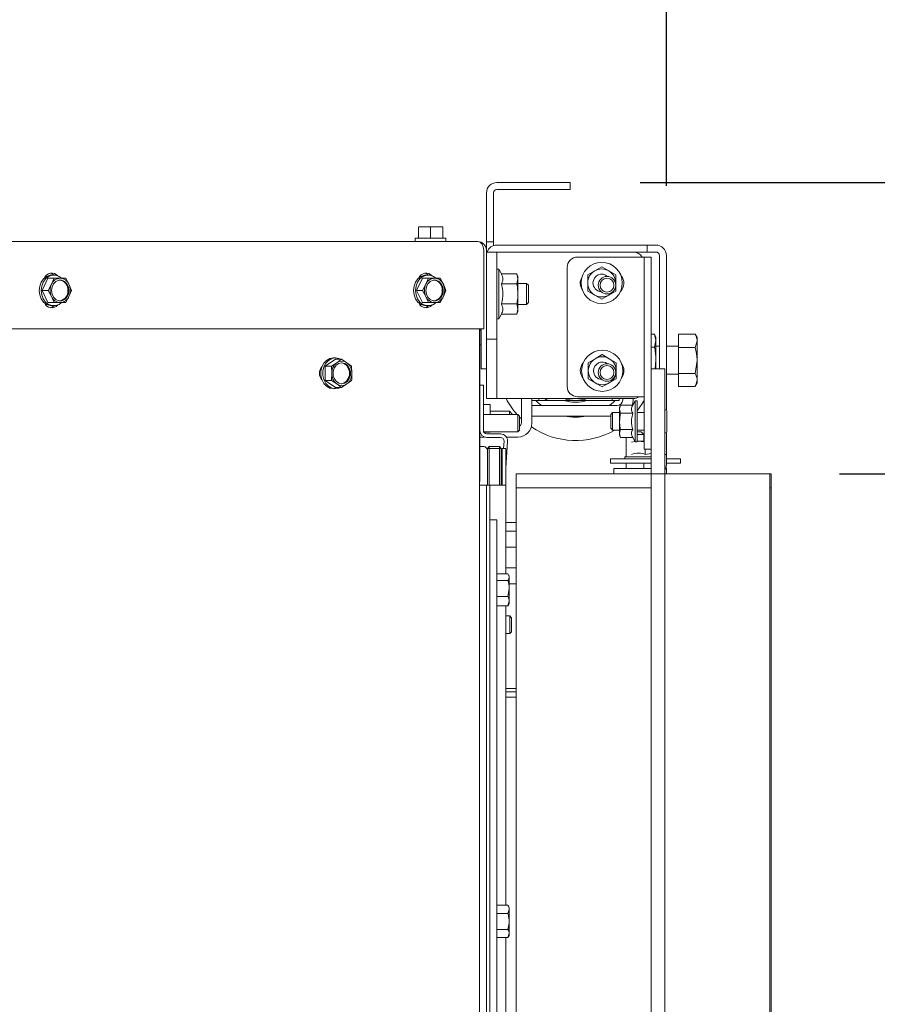
# Model space of a CAD drawing. Units: millimetres. Extents: x 424 to 4103, y 131 to 5783.
# Drawn here: x 2601 to 2847, y 1121 to 1403 of the extents above; entities that cross this region are included whole.
import ezdxf

# ---------------------------------------------------------------- set-up
doc = ezdxf.new("R2010")
doc.units = ezdxf.units.MM
doc.layers.add('DIM', color=10, linetype='Continuous')
doc.styles.add('SLDTEXTSTYLE4', font='TXT', dxfattribs={"width": 0.75})
doc.dimstyles.new('SLDDIMSTYLE0', dxfattribs={"dimtxt": 60, "dimasz": 40, "dimexe": 0, "dimexo": 0.0625, "dimgap": 15, "dimtad": 1, "dimdec": 0, "dimrnd": 1e-09, "dimzin": 12, "dimdsep": 46, "dimtxsty": 'SLDTEXTSTYLE4', "dimsah": 1, "dimcen": 0.09, "dimadec": 0, "dimazin": 3, "dimtfac": 1, "dimtofl": 0, "dimtmove": 0, "dimatfit": 3, "dimfxl": 0, "dimfrac": 2, "dimtolj": 1, "dimtzin": 12, "dimarcsym": 0})
doc.dimstyles.new('SLDDIMSTYLE1', dxfattribs={"dimtxt": 60, "dimasz": 40, "dimexe": 0, "dimexo": 0.0625, "dimgap": 15, "dimtad": 1, "dimdec": 0, "dimrnd": 1e-09, "dimzin": 12, "dimdsep": 46, "dimtxsty": 'SLDTEXTSTYLE4', "dimsah": 1, "dimcen": 0.09, "dimadec": 0, "dimazin": 3, "dimtfac": 1, "dimtmove": 0, "dimatfit": 0, "dimfxl": 0, "dimfrac": 2, "dimtolj": 1, "dimtzin": 12, "dimarcsym": 0})

# ---------------------------------------------------------------- blocks, each defined once
blk = doc.blocks.new('_D_9')
at = {"layer": 'DIM', "color": 1, "ltscale": 400}
for p, q in [((2088.8, 1217.45), (2088.8, 1519.84)), ((2786.3, 1355.2), (2786.3, 1519.84)), ((2088.8, 1499.84), (2786.3, 1499.84))]:
    blk.add_line(p, q, dxfattribs=at)
for points in [[(2088.8, 1499.84), (2128.8, 1494.84), (2128.8, 1504.84)], [(2786.3, 1499.84), (2746.3, 1504.84), (2746.3, 1494.84)]]:
    blk.add_solid(points, dxfattribs=at)
at = {"layer": 'DIM', "color": 1, "ltscale": 400, "insert": (2354.08, 1577.18), "char_height": 60, "attachment_point": 1, "style": 'SLDTEXTSTYLE4'}
blk.add_mtext('698', dxfattribs=at)
blk = doc.blocks.new('_D_11')
at = {"layer": 'DIM', "color": 1, "ltscale": 400}
for p, q in [((3077.48, 1356.1), (3077.48, 1522.89)), ((2778.8, 1356.1), (3097.48, 1356.1)), ((3077.48, 1356.1), (3077.48, 1272.7)), ((2835.9, 1272.7), (3097.48, 1272.7)), ((3077.48, 1272.7), (3077.48, 1152.7))]:
    blk.add_line(p, q, dxfattribs=at)
for points in [[(3077.48, 1356.1), (3082.48, 1396.1), (3072.48, 1396.1)], [(3077.48, 1272.7), (3072.48, 1232.7), (3082.48, 1232.7)]]:
    blk.add_solid(points, dxfattribs=at)
at = {"layer": 'DIM', "color": 1, "ltscale": 400, "insert": (3000.14, 1434.22), "char_height": 60, "attachment_point": 1, "rotation": 90, "style": 'SLDTEXTSTYLE4'}
blk.add_mtext('83', dxfattribs=at)
blk = doc.blocks.new('_D_12')
at = {"layer": 'DIM', "color": 1, "ltscale": 400}
for p, q in [((3188.7, 1272.7), (3188.7, 1392.7)), ((2835.9, 1272.7), (3208.7, 1272.7)), ((3188.7, 958.7), (3188.7, 1272.7)), ((2801.9, 958.7), (3208.7, 958.7)), ((3188.7, 958.7), (3188.7, 838.7))]:
    blk.add_line(p, q, dxfattribs=at)
for points in [[(3188.7, 1272.7), (3193.7, 1312.7), (3183.7, 1312.7)], [(3188.7, 958.7), (3183.7, 918.7), (3193.7, 918.7)]]:
    blk.add_solid(points, dxfattribs=at)
at = {"layer": 'DIM', "color": 1, "ltscale": 400, "insert": (3111.35, 1046), "char_height": 60, "attachment_point": 1, "rotation": 90, "style": 'SLDTEXTSTYLE4'}
blk.add_mtext('314', dxfattribs=at)

msp = doc.modelspace()

# ---------------------------------------------------------------- linework, layer by layer
at = {"linetype": 'Continuous', "lineweight": 15, "ltscale": 20}
for p, q in [((2755.8, 1356.1), (2737.8, 1356.1)), ((2755.8, 1354.1), (2737.8, 1354.1)), ((2755.8, 1356.1), (2758.8, 1356.1)), ((2758.8, 1354.1), (2755.8, 1354.1)), ((2758.8, 1356.1), (2758.8, 1354.1)), ((2734.8, 1353.1), (2734.8, 1342.1)), ((2736.8, 1353.1), (2736.8, 1342.1)), ((2715.3, 1343.3), (2717.05, 1343.45)), ((2717.05, 1343.45), (2715.3, 1343.45)), ((2715.3, 1340.2), (2715.3, 1343.3)), ((2717.05, 1343.45), (2718.8, 1343.3)), ((2720.55, 1343.45), (2717.05, 1343.45)), ((2718.8, 1343.3), (2720.55, 1343.45)), ((2718.8, 1340.2), (2718.8, 1343.3)), ((2720.55, 1343.45), (2722.3, 1343.3)), ((2722.3, 1343.45), (2720.55, 1343.45)), ((2722.3, 1340.2), (2722.3, 1343.3)), ((2714.4, 1340.2), (2714.4, 1339.2)), ((2714.4, 1340.2), (2718.8, 1340.2)), ((2718.8, 1340.2), (2723.2, 1340.2)), ((2723.2, 1339.2), (2723.2, 1340.2)), ((2734.8, 1339.1), (2734.8, 1342.1)), ((2736.8, 1342.1), (2736.8, 1339.1)), ((2335.55, 1339.2), (2732.3, 1339.2)), ((2736.8, 1339.1), (2734.8, 1339.1)), ((2734.8, 1336.7), (2734.8, 1339.1)), ((2736.8, 1339.1), (2736.8, 1338.03)), ((2778.8, 1338.2), (2737.8, 1338.2)), ((2780.8, 1338.2), (2778.8, 1338.2)), ((2780.8, 1338.2), (2780.8, 1336.2)), ((2782.8, 1338.2), (2780.8, 1338.2)), ((2783.3, 1338.2), (2782.8, 1338.2)), ((2734.03, 1314.2), (2734.03, 1336.7)), ((2734.8, 1336.7), (2734.8, 1336.19)), ((2734.8, 1336.2), (2737.8, 1336.2)), ((2734.8, 1333.2), (2734.8, 1336.19)), ((2737.8, 1336.2), (2737.8, 1333.2)), ((2737.8, 1336.2), (2738.8, 1336.2)), ((2738.8, 1336.2), (2776.8, 1336.2)), ((2778.9, 1334.74), (2760.9, 1334.74)), ((2778.8, 1336.2), (2776.8, 1336.2)), ((2778.8, 1336.2), (2780.8, 1336.2)), ((2778.9, 1334.74), (2779.9, 1334.74)), ((2781.9, 1334.74), (2779.9, 1334.74)), ((2779.9, 1334.74), (2779.9, 1333.71)), ((2780.8, 1336.2), (2782.8, 1336.2)), ((2781.9, 1333.71), (2781.9, 1334.74)), ((2783.3, 1336.2), (2782.8, 1336.2)), ((2784.3, 1302.7), (2784.3, 1335.2)), ((2786.3, 1290.9), (2786.3, 1335.2)), ((2734.8, 1314.2), (2734.8, 1333.2)), ((2737.8, 1314.2), (2737.8, 1333.2)), ((2738.3, 1331.3), (2737.8, 1331.3)), ((2739.06, 1329.97), (2738.3, 1331.3)), ((2738.3, 1331.3), (2738.3, 1324.2)), ((2757.9, 1331.74), (2757.9, 1297.74)), ((2767.79, 1331.96), (2765.79, 1330.81)), ((2769.79, 1330.81), (2767.79, 1331.96)), ((2779.9, 1295.59), (2779.9, 1333.71)), ((2781.9, 1302.7), (2781.9, 1333.71)), ((2609.27, 1328.7), (2607.61, 1325.2)), ((2609.27, 1328.7), (2611.03, 1328.7)), ((2611.03, 1328.7), (2610.28, 1326.95)), ((2610.94, 1329.6), (2610.37, 1329.6)), ((2614.36, 1328.7), (2612.78, 1328.7)), ((2615.28, 1326.95), (2614.36, 1328.7)), ((2716.44, 1328.7), (2714.78, 1325.2)), ((2716.44, 1328.7), (2718.2, 1328.7)), ((2718.2, 1328.7), (2717.45, 1326.95)), ((2718.11, 1329.6), (2717.54, 1329.6)), ((2721.53, 1328.7), (2719.95, 1328.7)), ((2722.45, 1326.95), (2721.53, 1328.7)), ((2739.06, 1329.97), (2743.52, 1329.97)), ((2743.8, 1329.2), (2743.52, 1329.97)), ((2743.52, 1329.97), (2743.8, 1328.53)), ((2743.8, 1328.53), (2743.52, 1327.08)), ((2743.8, 1328.53), (2743.8, 1329.2)), ((2743.8, 1324.2), (2743.8, 1328.53)), ((2765.79, 1330.81), (2763.79, 1329.65)), ((2771.79, 1329.65), (2769.79, 1330.81)), ((2610.28, 1326.95), (2609.36, 1325.2)), ((2616.03, 1325.2), (2615.28, 1326.95)), ((2717.45, 1326.95), (2716.53, 1325.2)), ((2723.2, 1325.2), (2722.45, 1326.95)), ((2739.06, 1327.08), (2743.52, 1327.08)), ((2746.3, 1327.2), (2743.8, 1327.2)), ((2746.8, 1326.7), (2746.3, 1327.2)), ((2746.3, 1327.2), (2746.3, 1321.2)), ((2746.8, 1326.7), (2746.8, 1321.7)), ((2771.79, 1327.34), (2771.78, 1327.02)), ((2607.61, 1325.2), (2609.27, 1321.7)), ((2607.61, 1325.2), (2609.36, 1325.2)), ((2609.36, 1325.2), (2610.28, 1323.45)), ((2610.28, 1323.45), (2611.03, 1321.7)), ((2614.36, 1321.7), (2615.28, 1323.45)), ((2615.28, 1323.45), (2616.03, 1325.2)), ((2714.78, 1325.2), (2716.44, 1321.7)), ((2714.78, 1325.2), (2716.53, 1325.2)), ((2716.53, 1325.2), (2717.45, 1323.45)), ((2717.45, 1323.45), (2718.2, 1321.7)), ((2721.53, 1321.7), (2722.45, 1323.45)), ((2722.45, 1323.45), (2723.2, 1325.2)), ((2738.3, 1324.2), (2738.3, 1317.1)), ((2743.8, 1319.87), (2743.8, 1324.2)), ((2763.79, 1325.03), (2765.79, 1323.88)), ((2765.79, 1323.88), (2767.79, 1322.72)), ((2767.79, 1322.72), (2769.79, 1323.88)), ((2769.79, 1323.88), (2771.79, 1325.03)), ((2609.27, 1321.7), (2611.03, 1321.7)), ((2610.37, 1320.8), (2610.94, 1320.8)), ((2612.78, 1321.7), (2614.36, 1321.7)), ((2716.44, 1321.7), (2718.2, 1321.7)), ((2717.54, 1320.8), (2718.11, 1320.8)), ((2719.95, 1321.7), (2721.53, 1321.7)), ((2739.06, 1321.31), (2743.52, 1321.31)), ((2743.52, 1321.31), (2743.8, 1319.87)), ((2743.8, 1319.87), (2743.52, 1318.42)), ((2743.8, 1321.2), (2746.3, 1321.2)), ((2743.8, 1319.2), (2743.8, 1319.87)), ((2746.3, 1321.2), (2746.8, 1321.7)), ((2737.8, 1317.1), (2738.3, 1317.1)), ((2738.3, 1317.1), (2739.06, 1318.42)), ((2739.06, 1318.42), (2743.52, 1318.42)), ((2743.52, 1318.42), (2743.8, 1319.2)), ((2336.96, 1314.2), (2734.03, 1314.2)), ((2732.8, 1314.2), (2732.8, 1049.73)), ((2732.9, 1270.7), (2732.9, 1314.2)), ((2733.3, 1313.8), (2732.9, 1313.8)), ((2733.3, 1314.2), (2733.3, 1305.7)), ((2734.8, 1311.2), (2734.8, 1314.2)), ((2737.8, 1314.2), (2737.8, 1311.2)), ((2782.93, 1312.7), (2781.9, 1312.7)), ((2783.3, 1311.7), (2782.93, 1312.7)), ((2782.93, 1312.7), (2783.3, 1310.83)), ((2783.3, 1311.7), (2783.3, 1310.83)), ((2789.8, 1312.7), (2789.8, 1312.7)), ((2789.8, 1312.7), (2794.52, 1312.7)), ((2789.8, 1312.7), (2794.52, 1312.7)), ((2789.8, 1308.88), (2789.8, 1312.7)), ((2795.1, 1311.7), (2794.54, 1312.66)), ((2795.1, 1311.7), (2795.1, 1310.79)), ((2732.9, 1309.6), (2733.3, 1309.6)), ((2737.8, 1311.2), (2734.8, 1311.2)), ((2734.8, 1311.2), (2734.8, 1305.7)), ((2737.8, 1301.2), (2737.8, 1311.2)), ((2782.93, 1308.95), (2781.9, 1308.95)), ((2783.3, 1310.83), (2782.93, 1308.95)), ((2783.3, 1310.83), (2783.3, 1305.2)), ((2784.3, 1309.2), (2783.3, 1309.2)), ((2789.8, 1309.2), (2786.3, 1309.2)), ((2789.8, 1301.38), (2789.8, 1308.88)), ((2789.8, 1308.88), (2794.52, 1308.88)), ((2794.52, 1308.88), (2795.1, 1310.79)), ((2795.1, 1310.79), (2795.1, 1305.13)), ((2691.55, 1305.86), (2690.99, 1305.86)), ((2767.95, 1306.8), (2765.95, 1305.65)), ((2769.95, 1305.65), (2767.95, 1306.8)), ((2691.55, 1305.51), (2688.66, 1303.48)), ((2688.66, 1303.48), (2688.66, 1299.44)), ((2688.66, 1303.48), (2690.42, 1303.48)), ((2691.94, 1304.5), (2690.42, 1303.48)), ((2690.42, 1303.48), (2690.5, 1301.46)), ((2691.55, 1305.51), (2693.31, 1305.51)), ((2693.31, 1305.51), (2691.94, 1304.5)), ((2694.83, 1304.5), (2693.31, 1305.51)), ((2696.19, 1303.48), (2694.83, 1304.5)), ((2696.28, 1301.46), (2696.19, 1303.48)), ((2733.3, 1302.7), (2733.3, 1305.7)), ((2734.8, 1305.7), (2734.8, 1302.7)), ((2765.95, 1305.65), (2763.95, 1304.49)), ((2771.95, 1304.49), (2769.95, 1305.65)), ((2783.3, 1305.2), (2783.11, 1302.7)), ((2783.3, 1305.2), (2783.3, 1302.7)), ((2794.52, 1301.38), (2795.1, 1305.13)), ((2795.1, 1305.13), (2795.1, 1299.54)), ((2734.8, 1302.7), (2733.3, 1302.7)), ((2734.8, 1301.2), (2734.8, 1302.7)), ((2734.8, 1297.2), (2734.8, 1301.2)), ((2737.8, 1297.2), (2737.8, 1301.2)), ((2785.9, 1302.7), (2781.9, 1302.7)), ((2781.9, 1302.7), (2781.9, 1297.7)), ((2785.9, 1297.7), (2785.9, 1302.7)), ((2786.3, 1301.2), (2789.8, 1301.2)), ((2789.8, 1301.38), (2794.52, 1301.38)), ((2789.8, 1297.69), (2789.8, 1301.38)), ((2688.66, 1299.44), (2690.42, 1299.44)), ((2688.66, 1299.44), (2691.55, 1297.42)), ((2690.42, 1299.44), (2691.94, 1298.43)), ((2691.55, 1297.42), (2693.31, 1297.42)), ((2691.94, 1298.43), (2693.31, 1297.42)), ((2693.31, 1297.42), (2694.83, 1298.43)), ((2694.83, 1298.43), (2696.19, 1299.44)), ((2732.9, 1298.09), (2733.9, 1298.09)), ((2733.9, 1298.09), (2733.9, 1297.09)), ((2763.95, 1299.88), (2765.95, 1298.72)), ((2765.95, 1298.72), (2767.95, 1297.57)), ((2767.95, 1297.57), (2769.95, 1298.72)), ((2769.95, 1298.72), (2771.95, 1299.88)), ((2781.9, 1277.7), (2781.9, 1297.7)), ((2785.9, 1277.7), (2785.9, 1297.7)), ((2789.8, 1297.69), (2794.52, 1297.69)), ((2789.8, 1297.69), (2789.8, 1297.69)), ((2789.8, 1297.69), (2794.52, 1297.69)), ((2794.54, 1297.74), (2795.1, 1298.7)), ((2795.1, 1299.54), (2795.1, 1298.7)), ((2690.99, 1297.06), (2691.55, 1297.06)), ((2733.9, 1297.09), (2733.9, 1285.09)), ((2734.8, 1294.2), (2734.8, 1297.2)), ((2737.8, 1297.2), (2737.8, 1294.2)), ((2760.9, 1294.74), (2778.9, 1294.74)), ((2779.9, 1294.74), (2778.9, 1294.74)), ((2779.9, 1295.59), (2779.9, 1293.61)), ((2735.9, 1292.54), (2733.9, 1292.54)), ((2737.8, 1294.2), (2734.8, 1294.2)), ((2735.9, 1289.7), (2735.9, 1292.54)), ((2737.8, 1294.2), (2738.8, 1294.2)), ((2738.8, 1294.2), (2776.8, 1294.2)), ((2744.8, 1294.2), (2744.8, 1287.2)), ((2747.8, 1293.7), (2747.8, 1294.2)), ((2749.8, 1293.7), (2747.8, 1293.7)), ((2747.8, 1293.7), (2747.8, 1287.2)), ((2747.8, 1289.2), (2747.8, 1292.2)), ((2772.2, 1292.2), (2747.8, 1292.2)), ((2749.8, 1294.2), (2749.8, 1293.7)), ((2749.8, 1293.7), (2750.8, 1293.7)), ((2752.8, 1293.7), (2750.8, 1293.7)), ((2769.8, 1293.7), (2752.8, 1293.7)), ((2769.8, 1293.7), (2770.8, 1293.7)), ((2771.14, 1293.16), (2770.01, 1292.2)), ((2770.8, 1293.7), (2770.8, 1294.2)), ((2772.8, 1293.7), (2770.8, 1293.7)), ((2771.68, 1293.7), (2771.14, 1293.16)), ((2772.8, 1294.2), (2772.8, 1293.7)), ((2773.12, 1292.32), (2772.9, 1291.7)), ((2772.9, 1291.16), (2773.12, 1292.32)), ((2772.9, 1291.7), (2772.9, 1291.16)), ((2776.66, 1292.32), (2773.12, 1292.32)), ((2773.8, 1294.2), (2773.8, 1293.8)), ((2777.4, 1293.6), (2776.66, 1292.32)), ((2776.8, 1294.2), (2776.8, 1293.8)), ((2777.9, 1293.6), (2777.4, 1293.6)), ((2777.4, 1281.8), (2777.4, 1293.6)), ((2777.9, 1293.6), (2777.9, 1281.8)), ((2779.9, 1282.74), (2779.9, 1293.61)), ((2743.8, 1289.7), (2733.9, 1289.7)), ((2741.4, 1290.59), (2735.9, 1290.59)), ((2742.29, 1289.7), (2741.4, 1290.59)), ((2741.4, 1289.7), (2741.4, 1290.59)), ((2744.3, 1289.2), (2743.8, 1289.7)), ((2743.8, 1289.7), (2743.8, 1284.7)), ((2744.3, 1289.2), (2744.3, 1285.2)), ((2744.8, 1288.39), (2744.3, 1288.88)), ((2770.4, 1289.2), (2747.8, 1289.2)), ((2770.9, 1290.2), (2770.4, 1289.7)), ((2770.4, 1285.7), (2770.4, 1289.7)), ((2772.9, 1290.2), (2770.9, 1290.2)), ((2770.9, 1285.2), (2770.9, 1290.2)), ((2773.12, 1290.01), (2772.9, 1291.16)), ((2772.9, 1291.16), (2772.9, 1287.7)), ((2776.66, 1290.01), (2773.12, 1290.01)), ((2779.9, 1290.2), (2777.9, 1290.2)), ((2786.4, 1284.7), (2786.4, 1290.7)), ((2772.9, 1287.7), (2772.9, 1284.23)), ((2732.9, 1284.7), (2732.94, 1284.7)), ((2733.98, 1284.7), (2743.8, 1284.7)), ((2734, 1284.64), (2735.9, 1284.64)), ((2734.9, 1284.09), (2738.83, 1284.09)), ((2735.9, 1284.64), (2735.9, 1284.7)), ((2743.8, 1284.7), (2744.3, 1285.2)), ((2770.4, 1285.7), (2770.9, 1285.2)), ((2770.9, 1285.2), (2772.9, 1285.2)), ((2772.9, 1284.23), (2773.12, 1285.39)), ((2773.12, 1283.08), (2772.9, 1284.23)), ((2772.9, 1284.23), (2772.9, 1283.7)), ((2772.9, 1283.7), (2773.12, 1283.08)), ((2776.66, 1285.39), (2773.12, 1285.39)), ((2777.9, 1285.2), (2779.9, 1285.2)), ((2777.9, 1284.7), (2779.05, 1284.7)), ((2779.8, 1283.95), (2777.9, 1283.95)), ((2779.8, 1283.95), (2779.05, 1284.7)), ((2779.8, 1282), (2779.8, 1283.95)), ((2786.3, 1278.2), (2786.3, 1284.5)), ((2734.26, 1283.2), (2732.9, 1283.2)), ((2733.05, 1280.45), (2734.05, 1280.45)), ((2734.9, 1283.09), (2738.83, 1283.09)), ((2735.55, 1280.45), (2735.05, 1279.95)), ((2735.55, 1280.45), (2735.55, 1279.95)), ((2735.55, 1280.45), (2738.55, 1280.45)), ((2738.55, 1280.45), (2738.55, 1279.95)), ((2739.05, 1279.95), (2738.55, 1280.45)), ((2739.83, 1282.02), (2739.68, 1279.95)), ((2740.82, 1281.96), (2740.3, 1274.42)), ((2743.8, 1283.2), (2740.5, 1283.2)), ((2776.66, 1283.08), (2773.12, 1283.08)), ((2774.8, 1283.08), (2774.8, 1277.73)), ((2776.28, 1281.77), (2777.34, 1281.89)), ((2776.66, 1283.08), (2777.4, 1281.8)), ((2777.28, 1282), (2777.17, 1282)), ((2777.4, 1281.8), (2777.9, 1281.8)), ((2777.9, 1281.96), (2778.27, 1282)), ((2778.27, 1282), (2777.9, 1282)), ((2778.27, 1282), (2779.9, 1281.81)), ((2779.9, 1282), (2778.27, 1282)), ((2779.9, 1282.74), (2779.9, 1279.74)), ((2735.05, 1269.45), (2735.05, 1279.95)), ((2735.05, 1279.95), (2735.55, 1279.95)), ((2735.55, 1279.95), (2735.55, 1269.45)), ((2738.55, 1279.95), (2735.55, 1279.95)), ((2738.55, 1269.45), (2738.55, 1279.95)), ((2739.05, 1279.95), (2738.55, 1279.95)), ((2739.05, 1279.95), (2739.05, 1269.45)), ((2739.3, 1279.95), (2740.3, 1279.95)), ((2739.3, 1278.95), (2739.3, 1279.95)), ((2739.3, 1278.95), (2739.3, 1269.45)), ((2740.3, 1279.95), (2740.3, 1278.95)), ((2740.3, 1278.95), (2740.3, 1269.45)), ((2774.8, 1277.73), (2774.4, 1277.5)), ((2779.9, 1279.74), (2781.9, 1279.74)), ((2780.26, 1278.24), (2780.26, 1279.74)), ((2780.26, 1278.24), (2781.9, 1278.51)), ((2781.9, 1277.7), (2781.9, 1272.7)), ((2785.9, 1278.2), (2786.3, 1278.2)), ((2785.9, 1272.7), (2785.9, 1277.7)), ((2786.3, 1278.2), (2786.3, 1275.2)), ((2770.3, 1277), (2770.3, 1275.7)), ((2770.3, 1277), (2781.9, 1277)), ((2770.3, 1275.7), (2781.9, 1275.7)), ((2774.4, 1277.5), (2774.4, 1277)), ((2774.4, 1277.5), (2781.9, 1277.5)), ((2774.8, 1275.7), (2774.8, 1274.2)), ((2779.8, 1274.2), (2779.8, 1275.7)), ((2786.2, 1277), (2790.3, 1277)), ((2786.3, 1275.7), (2790.3, 1275.7)), ((2790.3, 1275.7), (2790.3, 1277)), ((2739.3, 1274.45), (2739.07, 1271.2)), ((2743.3, 1272.7), (2743.3, 1268.7)), ((2781.9, 1272.7), (2743.3, 1272.7)), ((2771.3, 1274.2), (2781.9, 1274.2)), ((2771.3, 1274.2), (2771.3, 1272.7)), ((2785.9, 1272.7), (2781.9, 1272.7)), ((2781.9, 1272.7), (2781.9, 1267.7)), ((2785.9, 1267.7), (2785.9, 1272.7)), ((2788.4, 1272.7), (2785.9, 1272.7)), ((2786.3, 1274.2), (2786.13, 1274.2)), ((2786.3, 1272.7), (2786.3, 1274.2)), ((2815.9, 1272.7), (2788.4, 1272.7)), ((2815.9, 928.7), (2815.9, 1272.7)), ((2816.3, 1272.7), (2815.9, 1272.7)), ((2816.3, 1272.7), (2816.3, 1268.7)), ((2732.8, 1270.7), (2732.9, 1270.7)), ((2732.8, 1270.07), (2732.9, 1270.7)), ((2732.8, 1269.45), (2734.8, 1269.45)), ((2734.8, 1269.45), (2735.8, 1269.45)), ((2734.8, 1268.45), (2734.8, 1269.45)), ((2735.8, 1269.45), (2735.8, 1268.45)), ((2736.4, 1269.45), (2735.8, 1269.45)), ((2738.7, 1269.45), (2736.4, 1269.45)), ((2740.3, 1269.45), (2738.7, 1269.45)), ((2739.05, 1270.88), (2739.07, 1271.2)), ((2739.3, 1270.18), (2739.05, 1270.2)), ((2740.3, 1269.45), (2740.3, 1244.05)), ((2734.8, 1268.45), (2734.8, 1076.65)), ((2735.8, 1268.45), (2735.8, 1078.65)), ((2743.3, 1034.45), (2743.3, 1268.7)), ((2781.9, 1268.7), (2743.3, 1268.7)), ((2781.9, 963.41), (2781.9, 1267.7)), ((2785.9, 963.41), (2785.9, 1267.7)), ((2816.3, 1268.7), (2815.9, 1268.7)), ((2816.3, 1268.7), (2816.3, 928.7)), ((2735.8, 1259.45), (2737.8, 1259.45)), ((2737.8, 1259.45), (2737.8, 1256.45)), ((2742.3, 1258.7), (2740.3, 1258.7)), ((2743.3, 1258.7), (2742.3, 1258.7)), ((2737.8, 1073.27), (2737.8, 1256.45)), ((2740.3, 1256.2), (2742.3, 1256.2)), ((2742.3, 1256.2), (2743.3, 1256.2)), ((2743.3, 1251.7), (2740.3, 1251.7)), ((2737.8, 1244.05), (2740.94, 1244.05)), ((2740.3, 1245.7), (2743.3, 1245.7)), ((2741.3, 1243.45), (2741.06, 1243.87)), ((2737.8, 1242.09), (2740.94, 1242.09)), ((2741.3, 1243.45), (2741.3, 1243.07)), ((2741.3, 1243.07), (2741.3, 1239.79)), ((2742.3, 1241.2), (2741.3, 1241.2)), ((2743.3, 1241.2), (2742.3, 1241.2)), ((2740.94, 1237.49), (2741.3, 1239.79)), ((2741.3, 1239.79), (2741.3, 1236.17)), ((2737.8, 1237.49), (2740.94, 1237.49)), ((2740.94, 1234.85), (2741.3, 1236.17)), ((2741.06, 1235.03), (2741.3, 1235.45)), ((2741.3, 1236.17), (2741.3, 1235.45)), ((2737.8, 1234.85), (2740.94, 1234.85)), ((2740.3, 1234.85), (2740.3, 1149.07)), ((2741.06, 1235.04), (2740.94, 1234.85)), ((2741.5, 1231.95), (2740.3, 1231.95)), ((2742, 1231.45), (2741.5, 1231.95)), ((2741.5, 1229.45), (2741.5, 1231.95)), ((2742, 1231.45), (2742, 1229.45)), ((2740.3, 1226.95), (2741.5, 1226.95)), ((2741.5, 1226.95), (2741.5, 1229.45)), ((2741.5, 1226.95), (2742, 1227.45)), ((2742, 1229.45), (2742, 1227.45)), ((2740.3, 1211.2), (2742.3, 1211.2)), ((2743.3, 1210.2), (2740.3, 1210.2)), ((2742.3, 1211.2), (2743.3, 1211.2)), ((2743.3, 1208.7), (2740.3, 1208.7)), ((2737.8, 1149.07), (2740.94, 1149.07)), ((2741.3, 1148.45), (2740.94, 1149.07)), ((2740.94, 1146.76), (2741.3, 1147.91)), ((2741.3, 1148.45), (2741.3, 1147.91)), ((2741.3, 1147.91), (2741.3, 1144.45)), ((2737.8, 1146.76), (2740.94, 1146.76)), ((2741.3, 1144.45), (2741.3, 1140.98)), ((2737.8, 1142.14), (2740.94, 1142.14)), ((2737.8, 1139.83), (2740.94, 1139.83)), ((2740.3, 1139.83), (2740.3, 1073.97)), ((2740.94, 1139.83), (2741.3, 1140.98)), ((2740.94, 1139.83), (2741.3, 1140.45)), ((2741.3, 1140.98), (2741.3, 1140.45))]:
    msp.add_line(p, q, dxfattribs=at)
at = {"linetype": 'Continuous', "lineweight": 15, "ltscale": 20, "flags": 128}
for points in [[(2610.37, 1320.8), (2609.85, 1320.84), (2608.86, 1321.2), (2608, 1321.87), (2607.32, 1322.82), (2606.89, 1323.96), (2606.74, 1325.2), (2606.89, 1326.44), (2607.32, 1327.58), (2608, 1328.52), (2608.86, 1329.2), (2609.85, 1329.55), (2610.37, 1329.6)], [(2613.06, 1328.77), (2612.44, 1329.2), (2611.45, 1329.55), (2610.42, 1329.55), (2609.43, 1329.2), (2608.56, 1328.52), (2607.89, 1327.58), (2607.46, 1326.44), (2607.31, 1325.2), (2607.46, 1323.96), (2607.89, 1322.82), (2608.56, 1321.87), (2609.43, 1321.2), (2610.42, 1320.84), (2611.45, 1320.84), (2612.44, 1321.2), (2613.07, 1321.64)], [(2717.54, 1320.8), (2717.03, 1320.84), (2716.04, 1321.2), (2715.17, 1321.87), (2714.49, 1322.82), (2714.06, 1323.96), (2713.92, 1325.2), (2714.06, 1326.44), (2714.49, 1327.58), (2715.17, 1328.52), (2716.04, 1329.2), (2717.03, 1329.55), (2717.54, 1329.6)], [(2720.23, 1328.77), (2719.62, 1329.2), (2718.62, 1329.55), (2717.59, 1329.55), (2716.6, 1329.2), (2715.73, 1328.52), (2715.06, 1327.58), (2714.63, 1326.44), (2714.48, 1325.2), (2714.63, 1323.96), (2715.06, 1322.82), (2715.73, 1321.87), (2716.6, 1321.2), (2717.59, 1320.84), (2718.62, 1320.84), (2719.62, 1321.2), (2720.24, 1321.64)], [(2615.25, 1325.2), (2615.1, 1324.17), (2614.67, 1323.27), (2614.01, 1322.6), (2613.21, 1322.24), (2612.35, 1322.24), (2611.54, 1322.6), (2610.88, 1323.27), (2610.45, 1324.17), (2610.3, 1325.2), (2610.45, 1326.22), (2610.88, 1327.13), (2611.54, 1327.8), (2612.35, 1328.15), (2613.21, 1328.15), (2614.01, 1327.8), (2614.67, 1327.13), (2615.1, 1326.22), (2615.25, 1325.2)], [(2722.42, 1325.2), (2722.27, 1324.17), (2721.84, 1323.27), (2721.18, 1322.6), (2720.38, 1322.24), (2719.52, 1322.24), (2718.71, 1322.6), (2718.05, 1323.27), (2717.62, 1324.17), (2717.47, 1325.2), (2717.62, 1326.22), (2718.05, 1327.13), (2718.71, 1327.8), (2719.52, 1328.15), (2720.38, 1328.15), (2721.18, 1327.8), (2721.84, 1327.13), (2722.27, 1326.22), (2722.42, 1325.2)], [(2690.99, 1297.06), (2689.96, 1297.24), (2689.02, 1297.76), (2688.24, 1298.58), (2687.68, 1299.64), (2687.39, 1300.84), (2687.39, 1302.09), (2687.68, 1303.29), (2688.24, 1304.35), (2689.02, 1305.17), (2689.96, 1305.69), (2690.99, 1305.86)], [(2691.55, 1305.86), (2690.53, 1305.69), (2689.59, 1305.17), (2688.81, 1304.35), (2688.25, 1303.29), (2687.96, 1302.09), (2687.96, 1300.84), (2688.25, 1299.64), (2688.81, 1298.58), (2689.59, 1297.76), (2690.53, 1297.24), (2691.55, 1297.06), (2692.57, 1297.24), (2692.99, 1297.42)], [(2692.99, 1305.51), (2692.57, 1305.69), (2691.55, 1305.86)], [(2693.39, 1304.46), (2694.23, 1304.28), (2694.98, 1303.76), (2695.53, 1302.96), (2695.83, 1301.98), (2695.83, 1300.94), (2695.53, 1299.96), (2694.98, 1299.17), (2694.23, 1298.64), (2693.39, 1298.46), (2692.54, 1298.64), (2691.8, 1299.17), (2691.24, 1299.96), (2690.95, 1300.94), (2690.95, 1301.98), (2691.24, 1302.96), (2691.8, 1303.76), (2692.54, 1304.28), (2693.39, 1304.46)], [(2693.25, 1304.46), (2693.95, 1304.28), (2694.7, 1303.76), (2695.25, 1302.96), (2695.54, 1301.98), (2695.54, 1300.94), (2695.25, 1299.96), (2694.7, 1299.17), (2693.95, 1298.64), (2693.25, 1298.47)], [(2750.59, 1292.2), (2749.61, 1293.03), (2748.92, 1293.7)], [(2776.8, 1293.8), (2776.71, 1292.9), (2776.55, 1292.32)], [(2779.9, 1293.65), (2779.3, 1292.65), (2777.9, 1290.68)]]:
    msp.add_lwpolyline(points, dxfattribs=at)
at = {"linetype": 'Continuous', "lineweight": 15, "ltscale": 400}
for centre, radius in [((2767.79, 1327.34), 5.9), ((2769.3, 1326.7), 2.5), ((2769.3, 1326.7), 2), ((2767.95, 1302.18), 5.9), ((2769.3, 1301.7), 2.5), ((2769.3, 1301.7), 2)]:
    msp.add_circle(centre, radius, dxfattribs=at)
for centre, radius, start, end in [((2737.8, 1353.1), 3, 90, 180), ((2737.8, 1353.1), 1, 90, 180), ((2732.3, 1336.7), 2.5, 0, 90), ((2737.8, 1335.2), 3, 90, 160.5288), ((2783.3, 1335.2), 3, 0, 90), ((2760.9, 1331.74), 3, 90, 180), ((2776.8, 1333.2), 3, 30.8652, 90), ((2783.3, 1335.2), 1, 0, 90), ((2767.79, 1327.34), 4, 60, 120), ((2610.36, 1327.88), 2.27, 41.1036, 156.5558), ((2609.46, 1327.94), 2.26, 46.9776, 77.6544), ((2612.9, 1325.86), 2.85, 92.5851, 157.4244), ((2612.65, 1325.86), 2.85, 22.5756, 87.4149), ((2717.53, 1327.88), 2.27, 41.1037, 156.5557), ((2716.63, 1327.94), 2.26, 46.9776, 77.6544), ((2720.08, 1325.86), 2.85, 92.5851, 157.4244), ((2719.82, 1325.86), 2.85, 22.5756, 87.4149), ((2764.9, 1327.24), 3.25, 149.6196, 214.5456), ((2767.79, 1327.34), 4, 120, 180), ((2767.79, 1327.34), 2.5, 47.7215, 180), ((2767.79, 1327.34), 4, 0, 60), ((2770.9, 1327.24), 3.25, 314.2171, 41.9066), ((2614.03, 1325.2), 4.14, 154.9972, 205.0028), ((2612.18, 1325.44), 2.79, 355.1058, 80.696), ((2611.52, 1325.2), 4.14, 334.9972, 25.0028), ((2721.2, 1325.2), 4.14, 154.9972, 205.0028), ((2719.35, 1325.44), 2.79, 355.1058, 80.696), ((2718.69, 1325.2), 4.14, 334.9972, 25.0028), ((2767.79, 1327.34), 4, 180, 240), ((2767.79, 1327.34), 2.5, 180, 266.0093), ((2612.9, 1324.54), 2.85, 202.5756, 267.4149), ((2612.23, 1324.92), 2.75, 278.4248, 5.7734), ((2612.65, 1324.54), 2.85, 272.5851, 337.4244), ((2720.08, 1324.54), 2.85, 202.5756, 267.4149), ((2719.4, 1324.92), 2.75, 278.4248, 5.7734), ((2719.82, 1324.54), 2.85, 272.5851, 337.4244), ((2767.79, 1327.34), 4, 240, 300), ((2767.79, 1327.34), 4, 300, 318.3496), ((2610.36, 1322.51), 2.27, 203.4442, 318.8964), ((2609.46, 1322.45), 2.26, 282.3456, 313.0224), ((2717.53, 1322.51), 2.27, 203.444, 318.8963), ((2716.63, 1322.45), 2.26, 282.3456, 313.0224), ((2767.95, 1302.18), 4, 60, 120), ((2689.79, 1301.46), 2.8, 138.4915, 221.5085), ((2694.18, 1301.57), 3.68, 127.4161, 181.6396), ((2693.39, 1302.49), 2.47, 54.1914, 125.8086), ((2692.59, 1301.57), 3.68, 358.3604, 52.5839), ((2764.9, 1302.24), 3.25, 137.9196, 220.1049), ((2767.95, 1302.18), 4, 120, 180), ((2767.95, 1302.18), 2.5, 53.5053, 180), ((2767.95, 1302.18), 4, 0, 60), ((2770.9, 1302.24), 3.25, 325.1525, 36.8898), ((2694.18, 1301.36), 3.68, 178.3604, 232.5839), ((2692.59, 1301.36), 3.68, 307.4161, 1.6396), ((2767.95, 1302.18), 4, 180, 240), ((2767.95, 1302.18), 2.5, 180, 266.8638), ((2767.95, 1302.18), 4, 300, 0), ((2693.39, 1300.43), 2.47, 234.1914, 305.8086), ((2760.9, 1297.74), 3, 180, 270), ((2767.95, 1302.18), 4, 240, 300), ((2776.8, 1297.2), 3, 270, 304.8838), ((2760.3, 1304.7), 22.5, 207.8181, 221.8103), ((2752.8, 1295.7), 2, 228.5904, 270), ((2760.3, 1304.7), 11.5, 253.0426, 286.9574), ((2760.3, 1304.7), 11, 252.6586, 287.3414), ((2772.2, 1293.8), 1.6, 270, 0), ((2760.3, 1304.7), 15.83, 258.3079, 281.6921), ((2786.15, 1290.7), 0.25, 360, 180), ((2743.8, 1287.2), 4, 270, 0), ((2743.8, 1287.2), 1, 300, 0), ((2760.3, 1304.7), 22.5, 235.7742, 299.9264), ((2734.9, 1285.09), 2, 180, 270), ((2734.9, 1285.09), 1, 180, 270), ((2738.83, 1282.09), 2, 356, 90), ((2786.15, 1284.7), 0.25, 180, 0), ((2733.05, 1279.45), 1, 90, 104.4775), ((2734.05, 1279.45), 1, 0, 90), ((2738.83, 1282.09), 1, 356, 90), ((2783.3, 1275.2), 3, 330.0736, 0)]:
    msp.add_arc(centre, radius, start, end, dxfattribs=at)
msp.add_ellipse((2732.3, 1336.7), major_axis=(0, 2.5), ratio=0.693025, start_param=4.712389, end_param=6.283185, dxfattribs=at)
at = {"linetype": 'Continuous', "lineweight": 15, "ltscale": 20}
for points, knots in [([(2612.78, 1328.7), (2612.35, 1328.7), (2611.78, 1328.7), (2611.18, 1328.7), (2611.03, 1328.7)], [0, 0, 0, 0, 0.750835, 1, 1, 1, 1]), ([(2719.95, 1328.7), (2719.52, 1328.7), (2718.95, 1328.7), (2718.35, 1328.7), (2718.2, 1328.7)], [0, 0, 0, 0, 0.750835, 1, 1, 1, 1]), ([(2739.06, 1329.97), (2739.3, 1329.46), (2739.73, 1328.49), (2739.28, 1327.53), (2739.06, 1327.08)], [0, 0, 0, 0, 0.534716, 1, 1, 1, 1]), ([(2763.79, 1329.65), (2763.79, 1329.62), (2763.79, 1328.86), (2763.79, 1328.08), (2763.79, 1327.34)], [0, 0, 0, 0, 0.042142, 1, 1, 1, 1]), ([(2771.79, 1327.34), (2771.79, 1328.08), (2771.79, 1328.86), (2771.79, 1329.62), (2771.79, 1329.65)], [0, 0, 0, 0, 0.957858, 1, 1, 1, 1]), ([(2739.06, 1327.08), (2739.23, 1326.4), (2739.63, 1324.76), (2739.46, 1322.77), (2739.13, 1321.57), (2739.06, 1321.31)], [0, 0, 0, 0, 0.359474, 0.862572, 1, 1, 1, 1]), ([(2743.52, 1327.08), (2743.52, 1327.05), (2743.7, 1326.1), (2743.75, 1325.13), (2743.8, 1324.2)], [0, 0, 0, 0, 0.038413, 1, 1, 1, 1]), ([(2763.79, 1327.34), (2763.79, 1326.74), (2763.79, 1325.97), (2763.79, 1325.21), (2763.79, 1325.03)], [0, 0, 0, 0, 0.773629, 1, 1, 1, 1]), ([(2771.79, 1325.03), (2771.79, 1325.21), (2771.79, 1325.97), (2771.79, 1326.74), (2771.79, 1327.34)], [0, 0, 0, 0, 0.226371, 1, 1, 1, 1]), ([(2743.8, 1324.2), (2743.77, 1323.46), (2743.72, 1322.49), (2743.56, 1321.53), (2743.52, 1321.31)], [0, 0, 0, 0, 0.766902, 1, 1, 1, 1]), ([(2611.03, 1321.7), (2611.18, 1321.7), (2611.78, 1321.7), (2612.35, 1321.7), (2612.78, 1321.7)], [0, 0, 0, 0, 0.249165, 1, 1, 1, 1]), ([(2718.2, 1321.7), (2718.35, 1321.7), (2718.95, 1321.7), (2719.52, 1321.7), (2719.95, 1321.7)], [0, 0, 0, 0, 0.249165, 1, 1, 1, 1]), ([(2739.06, 1321.31), (2739.3, 1320.8), (2739.73, 1319.83), (2739.28, 1318.87), (2739.06, 1318.42)], [0, 0, 0, 0, 0.5347163, 1, 1, 1, 1]), ([(2795.1, 1310.79), (2795.1, 1310.84), (2795.09, 1311.48), (2794.79, 1312.12), (2794.52, 1312.7)], [0, 0, 0, 0, 0.070215, 1, 1, 1, 1]), ([(2782.93, 1308.95), (2782.94, 1308.91), (2783.16, 1307.67), (2783.23, 1306.41), (2783.3, 1305.2)], [0, 0, 0, 0, 0.034919, 1, 1, 1, 1]), ([(2795.1, 1305.13), (2795.1, 1305.22), (2795.09, 1306.49), (2794.79, 1307.73), (2794.52, 1308.88)], [0, 0, 0, 0, 0.070215, 1, 1, 1, 1]), ([(2763.95, 1304.49), (2763.95, 1304.46), (2763.95, 1303.7), (2763.95, 1302.93), (2763.95, 1302.18)], [0, 0, 0, 0, 0.042142, 1, 1, 1, 1]), ([(2771.95, 1302.18), (2771.95, 1302.93), (2771.95, 1303.7), (2771.95, 1304.46), (2771.95, 1304.49)], [0, 0, 0, 0, 0.957858, 1, 1, 1, 1]), ([(2690.5, 1301.46), (2690.49, 1300.96), (2690.48, 1300.28), (2690.43, 1299.61), (2690.42, 1299.44)], [0, 0, 0, 0, 0.750835, 1, 1, 1, 1]), ([(2696.19, 1299.44), (2696.21, 1299.61), (2696.26, 1300.28), (2696.27, 1300.96), (2696.28, 1301.46)], [0, 0, 0, 0, 0.249165, 1, 1, 1, 1]), ([(2763.95, 1302.18), (2763.95, 1301.59), (2763.95, 1300.81), (2763.95, 1300.05), (2763.95, 1299.88)], [0, 0, 0, 0, 0.773629, 1, 1, 1, 1]), ([(2771.95, 1299.88), (2771.95, 1300.05), (2771.95, 1300.81), (2771.95, 1301.59), (2771.95, 1302.18)], [0, 0, 0, 0, 0.226371, 1, 1, 1, 1]), ([(2795.1, 1299.54), (2795.09, 1299.67), (2795.07, 1300.29), (2794.76, 1300.9), (2794.52, 1301.38)], [0, 0, 0, 0, 0.21268, 1, 1, 1, 1]), ([(2794.52, 1297.69), (2794.58, 1297.8), (2794.92, 1298.4), (2795.02, 1299.03), (2795.1, 1299.54)], [0, 0, 0, 0, 0.186523, 1, 1, 1, 1]), ([(2776.66, 1290.01), (2776.47, 1290.42), (2776.12, 1291.19), (2776.49, 1291.96), (2776.66, 1292.32)], [0, 0, 0, 0, 0.534709, 1, 1, 1, 1]), ([(2772.9, 1287.7), (2772.94, 1288.44), (2772.98, 1289.21), (2773.12, 1289.98), (2773.12, 1290.01)], [0, 0, 0, 0, 0.957858, 1, 1, 1, 1]), ([(2776.66, 1285.39), (2776.61, 1285.58), (2776.35, 1286.53), (2776.2, 1288.12), (2776.52, 1289.45), (2776.66, 1290.01)], [0, 0, 0, 0, 0.127081, 0.6323, 1, 1, 1, 1]), ([(2773.12, 1285.39), (2773.09, 1285.56), (2772.96, 1286.32), (2772.92, 1287.1), (2772.9, 1287.7)], [0, 0, 0, 0, 0.226371, 1, 1, 1, 1]), ([(2776.66, 1283.08), (2776.47, 1283.49), (2776.12, 1284.26), (2776.49, 1285.03), (2776.66, 1285.39)], [0, 0, 0, 0, 0.5347087, 1, 1, 1, 1]), ([(2776.28, 1278.24), (2776.99, 1278.42), (2778.32, 1278.77), (2779.65, 1278.41), (2780.26, 1278.24)], [0, 0, 0, 0, 0.534709, 1, 1, 1, 1]), ([(2741.3, 1243.07), (2741.29, 1243.15), (2741.28, 1243.48), (2741.09, 1243.8), (2740.94, 1244.05)], [0, 0, 0, 0, 0.225608, 1, 1, 1, 1]), ([(2740.94, 1242.09), (2740.98, 1242.16), (2741.19, 1242.47), (2741.25, 1242.81), (2741.3, 1243.07)], [0, 0, 0, 0, 0.203048, 1, 1, 1, 1]), ([(2741.3, 1239.79), (2741.3, 1239.84), (2741.29, 1240.62), (2741.11, 1241.38), (2740.94, 1242.09)], [0, 0, 0, 0, 0.070185, 1, 1, 1, 1]), ([(2741.3, 1236.17), (2741.3, 1236.2), (2741.29, 1236.65), (2741.11, 1237.08), (2740.94, 1237.49)], [0, 0, 0, 0, 0.0701852, 1, 1, 1, 1]), ([(2741.3, 1147.91), (2741.3, 1147.94), (2741.29, 1148.33), (2741.11, 1148.71), (2740.94, 1149.07)], [0, 0, 0, 0, 0.070185, 1, 1, 1, 1]), ([(2741.3, 1144.45), (2741.25, 1145.07), (2741.19, 1145.85), (2740.98, 1146.6), (2740.94, 1146.76)], [0, 0, 0, 0, 0.796952, 1, 1, 1, 1]), ([(2740.94, 1142.14), (2741.09, 1142.73), (2741.28, 1143.49), (2741.29, 1144.27), (2741.3, 1144.45)], [0, 0, 0, 0, 0.774392, 1, 1, 1, 1]), ([(2741.3, 1140.98), (2741.3, 1141.01), (2741.29, 1141.4), (2741.11, 1141.78), (2740.94, 1142.14)], [0, 0, 0, 0, 0.070185, 1, 1, 1, 1])]:
    msp.add_open_spline(points, degree=3, knots=knots, dxfattribs=at)

# ---------------------------------------------------------------- dimensions: what is measured, and where the dimension line sits
at = {"layer": 'DIM', "color": 1, "ltscale": 20}
dim = msp.add_linear_dim(base=(2786.29783872, 1499.83701689), p1=(2088.79783872, 1197.44821247), p2=(2786.29783872, 1335.19821247), dimstyle='SLDDIMSTYLE0', dxfattribs=at)
dim.commit()
dim.dimension.update_dxf_attribs({"geometry": '_D_9', "text_midpoint": (2420.58334563, 1499.83701689), "dimtype": 160})
for base, p1, picture, middle in [((3077.48, 1272.7), (2758.8, 1356.1), '_D_11', (3077.48, 1478.56)), ((3188.7, 1272.7), (2781.9, 958.7), '_D_12', (3188.7, 1112.5))]:
    dim = msp.add_linear_dim(base=base, p1=p1, p2=(2815.9, 1272.7), angle=90, dimstyle='SLDDIMSTYLE1', dxfattribs=at)
    dim.commit()
    dim.dimension.update_dxf_attribs({"geometry": picture, "text_midpoint": middle, "dimtype": 160})

doc.saveas('drawing.dxf')
